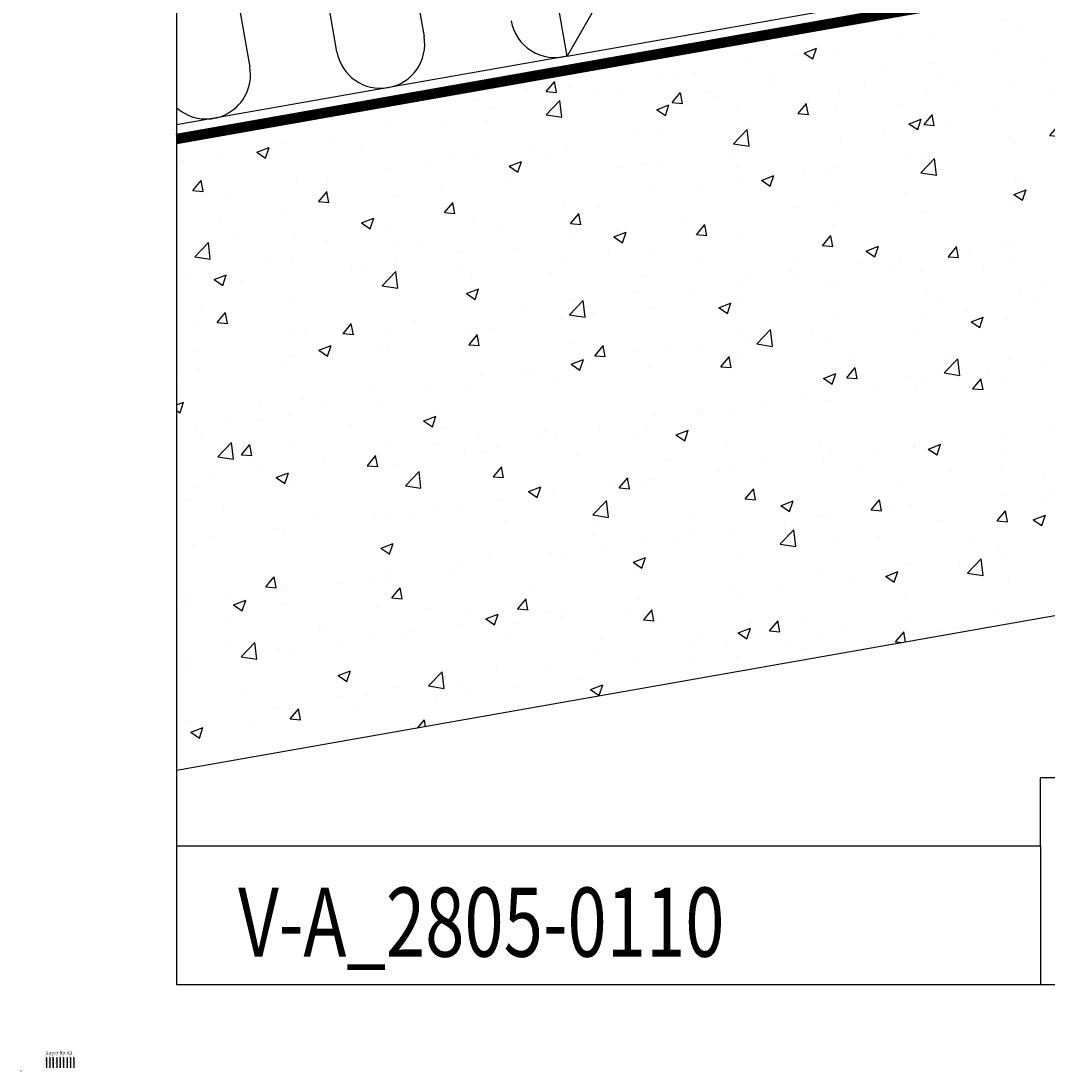
# Model space of a CAD drawing. Extents: x 200 to 9326, y -4157 to 1629.
# Drawn here: x 7386 to 7683, y -4157 to -3853 of the extents above; entities that cross this region are included whole.
import ezdxf

# ---------------------------------------------------------------- set-up
doc = ezdxf.new("R2010")
doc.units = 0
doc.header["$LTSCALE"] = 60
doc.header["$PDMODE"] = 1
doc.header["$PDSIZE"] = 3
for name, pattern in [('DASHDOT', [1, 0.5, -0.25, 0, -0.25]), ('DASHED', [0.75, 0.5, -0.25]), ('SKRUE', [0.34, 0.1, -0.07, 0.1, -0.07]), ('VERDECKT', [9.525, 6.35, -3.175])]:
    doc.linetypes.add(name, pattern=pattern)
doc.layers.get('0').update_dxf_attribs({"linetype": 'CONTINUOUS'})
for name, color, linetype in [('VELUX_BLAU_UNSICHT', 5, 'VERDECKT'), ('VELUX_CYAN', 4, 'CONTINUOUS'), ('VELUX_GELB', 2, 'CONTINUOUS'), ('VELUX_GRÜN', 3, 'CONTINUOUS'), ('VELUX_MAGENTA_MITTEL', 6, 'DASHDOT'), ('VELUX_ROT', 1, 'CONTINUOUS'), ('VELUX_TEXT', 3, 'CONTINUOUS'), ('VELUX_WEIß', 7, 'CONTINUOUS')]:
    doc.layers.add(name, color=color, linetype=linetype)
doc.styles.get("Standard").update_dxf_attribs({"font": 'ISOCP'})
doc.styles.add('STIL_NEU', font='simplex.shx')

# ---------------------------------------------------------------- blocks, each defined once
blk = doc.blocks.new('LAYER')
blk.add_line((-37.58, -24.11), (-37.58, -21.11))
at = {"layer": 'VELUX_BLAU_UNSICHT'}
blk.add_line((-36.58, -24.11), (-36.58, -21.11), dxfattribs=at)
at = {"layer": 'VELUX_CYAN'}
blk.add_line((-35.58, -24.11), (-35.58, -21.11), dxfattribs=at)
at = {"layer": 'VELUX_GELB'}
blk.add_line((-34.58, -24.11), (-34.58, -21.11), dxfattribs=at)
at = {"layer": 'VELUX_GRÜN'}
blk.add_line((-33.58, -24.11), (-33.58, -21.11), dxfattribs=at)
at = {"layer": 'VELUX_MAGENTA_MITTEL'}
blk.add_line((-32.58, -24.11), (-32.58, -21.11), dxfattribs=at)
at = {"layer": 'VELUX_ROT'}
blk.add_line((-31.58, -24.11), (-31.58, -21.11), dxfattribs=at)
at = {"layer": 'VELUX_TEXT'}
blk.add_line((-30.58, -24.11), (-30.58, -21.11), dxfattribs=at)
at = {"layer": 'VELUX_WEIß'}
blk.add_line((-29.58, -24.11), (-29.58, -21.11), dxfattribs=at)
at = {"layer": 'VELUX_TEXT', "width": 2}
for s, p in [('0,25mm', (-37.66, -24.16)), ('0,20mm', (-36.66, -24.16)), ('0,20mm', (-35.66, -24.16)), ('0,20mm', (-34.66, -24.16)), ('0,18mm', (-33.66, -24.16)), ('0,20mm', (-32.66, -24.16)), ('0,35mm', (-31.66, -24.16)), ('0,18mm', (-30.66, -24.16)), ('0,25mm', (-29.66, -24.16))]:
    blk.add_text(s, height=0.35, rotation=90, dxfattribs=at).set_placement(p)
at = {"layer": 'VELUX_TEXT'}
blk.add_text('Layer für A3', height=1, dxfattribs=at).set_placement((-37.68, -20.28))

msp = doc.modelspace()

# ---------------------------------------------------------------- hatches: boundary and pattern name
at = {"layer": 'VELUX_GRÜN'}
h = msp.add_hatch(dxfattribs=at)
h.set_pattern_fill('AR-CONC', color=256, scale=0.2, style=0)
h.set_pattern_definition([(50, (410.975, 171.23), (36.43693, -3.18782), [3.81, -41.91]), (355, (410.975, 171.23), (-7.04857, 38.21133), [3.048, -33.528]), (100.451, (414.01, 170.965), (29.3885, 35.02334), [3.238, -35.618]), (46.1842, (410.975, 181.39), (54.2158, -8.40847), [5.715, -62.865]), (96.6356, (415.493, 180.69), (47.48085, 49.4851), [4.857, -53.427]), (351.184, (410.975, 181.39), (47.48092, 49.48502), [4.572, -50.292]), (21, (416.055, 178.85), (30.32298, -20.4531), [3.81, -41.91]), (326, (416.055, 178.85), (12.3604, 36.8376), [3.048, -33.528]), (71.4514, (418.582, 177.147), (42.6833, 16.38457), [3.238, -35.618]), (37.5, (410.975, 171.231), (0.61772, 16.911008), [0, -33.1216, 0, -34.036, 0, -33.655]), (7.5, (410.975, 171.231), (13.363933, 20.036115), [0, -19.4056, 0, -32.3596, 0, -12.827]), (327.5, (399.647, 171.231), (27.11812, -1.145749), [0, -12.7, 0, -39.624, 0, -52.578]), (317.5, (394.567, 171.23), (29.625836, 5.0853), [0, -16.51, 0, -26.3144, 0, -37.338])])
h.paths.add_polyline_path([(7431.25, -3887.12), (7431.25, -4069.89), (7697.51, -4022.94), (7887.39, -3751.77), (7885.47, -3750.42), (7840.3, -3814.99)])

# ---------------------------------------------------------------- linework, layer by layer
msp.add_point((7386.25, -4156.79))
for p, q in [((7486.47, -3764.46), (7502.86, -3857.43)), ((7477.65, -3861.88), (7461.26, -3768.91)), ((7436.05, -3773.35), (7452.44, -3866.32)), ((7544.31, -3863.12), (7431.25, -3883.05))]:
    msp.add_line(p, q, dxfattribs=at)
for centre, start, end in [((7540.68, -3850.76), 190, 286.3998), ((7490.26, -3859.65), 190, 10), ((7439.83, -3868.54), 227.8932, 10)]:
    msp.add_arc(centre, 12.8, start, end, dxfattribs=at)
at = {"layer": 'VELUX_MAGENTA_MITTEL'}
for p in [(8356.25, -4071.99), (7681.25, -4091.79)]:
    msp.add_line(p, (7681.25, -4071.99), dxfattribs=at)
at = {"layer": 'VELUX_ROT'}
for q in [(7431.25, -4091.79), (7681.25, -4131.79)]:
    msp.add_line((7681.25, -4091.79), q, dxfattribs=at)
msp.add_lwpolyline([(7431.25, -4131.79), (9281.25, -4131.79), (9281.25, -2781.79), (7431.25, -2781.79)], close=True, dxfattribs=at)
at = {"layer": 'VELUX_ROT', "linetype": 'SKRUE', "const_width": 3}
msp.add_lwpolyline([(7431.25, -3887.12), (7841.43, -3814.79)], dxfattribs=at)
at = {"layer": 'VELUX_WEIß'}
for p, q in [((7621.95, -3727.58), (7544.31, -3863.12)), ((7544.31, -3863.12), (7523.47, -3744.94)), ((7431.25, -3887.12), (7841.43, -3814.79)), ((7544.31, -3863.12), (7642.79, -3845.75)), ((8389.21, -3900.98), (7431.25, -4069.89))]:
    msp.add_line(p, q, dxfattribs=at)
at = {"layer": 'VELUX_WEIß', "linetype": 'DASHED'}
msp.add_circle((7386.25, -4156.79), 0.01, dxfattribs=at)

# ---------------------------------------------------------------- block references
at = {"layer": 'VELUX_WEIß'}
msp.add_blockref('LAYER', (7431.25, -4131.79), dxfattribs=at)

# ---------------------------------------------------------------- texts
at = {"layer": 'VELUX_TEXT', "style": 'STIL_NEU', "width": 0.75}
msp.add_text('V-A_2805-0110', height=20, dxfattribs=at).set_placement((7449.07, -4123.72))

doc.saveas('drawing.dxf')
